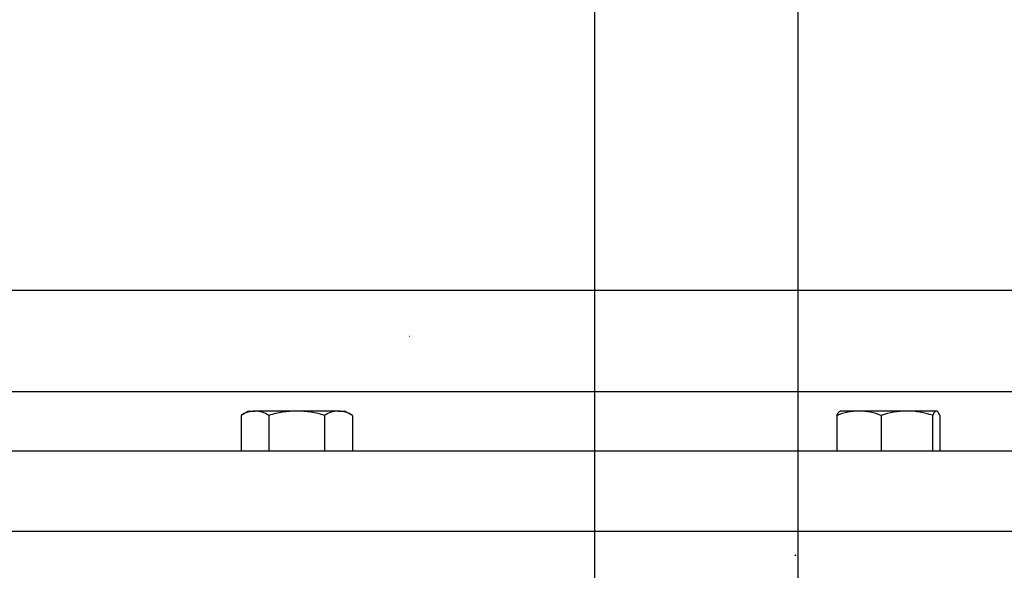
# Model space of a CAD drawing. Units: millimetres. Extents: x 0 to 594, y 0 to 420.
# Drawn here: x 151 to 182, y 347 to 364 of the extents above; entities that cross this region are included whole.
import ezdxf
from ezdxf.enums import TextEntityAlignment as Align
from ezdxf.lldxf.tags import DXFTag

# ---------------------------------------------------------------- set-up
doc = ezdxf.new("R2010")
doc.units = ezdxf.units.MM
for name, color, linetype in [('Default', 7, 'Continuous'), ('GB-IW11-GCASE', 7, 'Continuous'), ('GB-IW11-OUTFLG_F', 7, 'Continuous'), ('PART4', 7, 'Continuous'), ('TSH-1', 7, 'Continuous')]:
    doc.layers.add(name, color=color, linetype=linetype)
doc.styles.add('SEACAD_Arial', font='arial.ttf')
tags = doc.linetypes.add('HIDDEN2', pattern=[4.7625, 3.175, -1.5875]).pattern_tags.tags
tags[6:7] = [DXFTag(74, 4), DXFTag(75, 0), DXFTag(340, '0'), DXFTag(46, 0.0), DXFTag(50, 0.0), DXFTag(44, 0.0), DXFTag(45, 0.0)]
tags[4:5] = [DXFTag(74, 4), DXFTag(75, 0), DXFTag(340, '0'), DXFTag(46, 0.0), DXFTag(50, 0.0), DXFTag(44, 0.0), DXFTag(45, 0.0)]
doc.dimstyles.new('ISO-InstDr', dxfattribs={"dimtxt": 3.2, "dimasz": 4.48, "dimexe": 1.6, "dimexo": 1.6, "dimgap": 0.8, "dimtad": 1, "dimdec": 0, "dimlfac": 8, "dimzin": 0, "dimdsep": 46, "dimtxsty": 'SEACAD_Arial', "dimblk1": '_SE_FILLED', "dimblk2": '_SE_FILLED', "dimsah": 1, "dimcen": 1.6, "dimadec": 0, "dimazin": 0, "dimtfac": 0.5, "dimtofl": 0, "dimtmove": 0, "dimatfit": 3, "dimfxl": 1, "dimtzin": 0, "dimarcsym": 0})

# ---------------------------------------------------------------- blocks, each defined once
blk = doc.blocks.new('SE4')
at = {"layer": 'GB-IW11-GCASE', "color": 7, "linetype": 'Continuous'}
blk.add_line((218.383, 347.991), (135.084, 347.991), dxfattribs=at)
at = {"layer": 'GB-IW11-OUTFLG_F', "color": 7, "linetype": 'Continuous'}
for p, q in [((204.945, 352.335), (133.263, 352.335)), ((157.989, 351.741), (157.757, 351.607)), ((157.989, 351.741), (158.19, 351.741)), ((159.489, 351.741), (158.19, 351.741)), ((160.788, 351.741), (159.489, 351.741)), ((160.788, 351.741), (160.989, 351.741)), ((161.221, 351.607), (160.989, 351.741)), ((176.988, 351.741), (176.401, 351.741)), ((178.475, 351.741), (176.988, 351.741)), ((179.388, 351.741), (178.475, 351.741)), ((157.757, 351.607), (157.757, 350.491)), ((158.623, 351.607), (158.623, 350.491)), ((160.355, 351.607), (160.355, 350.491)), ((161.221, 351.607), (161.221, 350.491)), ((176.301, 351.607), (176.301, 350.491)), ((177.675, 351.607), (177.675, 350.491)), ((179.275, 351.607), (179.275, 350.491)), ((179.501, 351.607), (179.501, 350.491)), ((217.758, 350.491), (133.639, 350.491))]:
    blk.add_line(p, q, dxfattribs=at)
for centre, radius, start, end in [((158.215, 350.895), 0.847, 91.6642, 122.72), ((158.16, 350.876), 0.865, 57.6204, 87.9954), ((160.813, 350.895), 0.847, 91.6642, 122.72), ((160.758, 350.876), 0.865, 57.6204, 87.9954), ((177.013, 349.781), 1.96, 90.7476, 111.3204), ((176.956, 349.751), 1.99, 68.8382, 89.0939), ((178.515, 349.048), 2.693, 90.843, 108.1686), ((178.448, 349.123), 2.619, 71.583, 89.4054)]:
    blk.add_arc(centre, radius, start, end, dxfattribs=at)
for points, knots in [([(159.489, 351.741), (159.343, 351.741), (159.197, 351.728), (158.981, 351.693), (158.909, 351.679), (158.765, 351.646), (158.694, 351.627), (158.623, 351.607)], [0, 0, 0, 0, 0.5, 0.5, 0.75, 0.75, 1, 1, 1, 1]), ([(160.355, 351.607), (160.215, 351.647), (160.073, 351.681), (159.857, 351.716), (159.784, 351.725), (159.637, 351.738), (159.563, 351.741), (159.489, 351.741)], [0, 0, 0, 0, 0.5, 0.5, 0.75, 0.75, 1, 1, 1, 1]), ([(176.301, 351.607), (176.319, 351.648), (176.338, 351.682), (176.376, 351.728), (176.395, 351.741), (176.414, 351.741)], [0, 0, 0, 0, 0.5, 0.5, 1, 1, 1, 1]), ([(179.388, 351.741), (179.379, 351.741), (179.369, 351.738), (179.35, 351.725), (179.34, 351.716), (179.312, 351.681), (179.294, 351.648), (179.275, 351.607)], [0, 0, 0, 0, 0.25, 0.25, 0.5, 0.5, 1, 1, 1, 1]), ([(179.501, 351.607), (179.483, 351.648), (179.464, 351.682), (179.426, 351.728), (179.407, 351.741), (179.388, 351.741)], [0, 0, 0, 0, 0.5, 0.5, 1, 1, 1, 1])]:
    blk.add_open_spline(points, degree=3, knots=knots, dxfattribs=at)
at = {"layer": 'PART4', "color": 7, "linetype": 'HIDDEN2'}
blk.add_line((163.013, 354.061), (162.997, 354.061), dxfattribs=at)
blk.add_circle((175.009, 347.256), 0.00771, dxfattribs=at)
blk = doc.blocks.new('DMBLK269')
at = {"layer": 'Default', "linetype": 'Continuous'}
for points in [[(125.55, 395.582), (121.07, 394.835), (125.55, 394.088)], [(170.613, 395.582), (170.613, 394.088), (175.093, 394.835)]]:
    blk.add_hatch(color=7, dxfattribs=at).paths.add_polyline_path(points)
at = {"layer": 'Default', "color": 7, "linetype": 'Continuous'}
for p, q in [((121.07, 345.366), (121.07, 396.435)), ((175.093, 333.841), (175.093, 396.435)), ((175.093, 394.835), (121.07, 394.835))]:
    blk.add_line(p, q, dxfattribs=at)
at = {"layer": 'Default', "color": 7, "linetype": 'Continuous', "style": 'SEACAD_Arial'}
for s, p in [('432', (141.647, 402.675)), ('(', (138.586, 398.835)), ('17.01"', (141.647, 398.835)), (')', (156.116, 398.835))]:
    blk.add_text(s, height=3.2, dxfattribs=at).set_placement(p, align=Align.TOP_LEFT)
blk = doc.blocks.new('_SE_FILLED')
at = {"color": 0}
blk.add_line((0, 0), (-1, 0), dxfattribs=at)
blk.add_solid([(0, 0), (-1, -0.1665), (-1, 0.1665), (0, 0)], dxfattribs=at)
blk = doc.blocks.new('DMBLK270')
at = {"layer": 'Default', "linetype": 'Continuous'}
for points in [[(179.573, 395.582), (175.093, 394.835), (179.573, 394.088)], [(199.321, 395.582), (199.321, 394.088), (203.801, 394.835)]]:
    blk.add_hatch(color=7, dxfattribs=at).paths.add_polyline_path(points)
at = {"layer": 'Default', "color": 7, "linetype": 'Continuous'}
for p, q in [((175.093, 333.841), (175.093, 396.435)), ((203.801, 331.495), (203.801, 396.435)), ((175.093, 394.835), (203.801, 394.835))]:
    blk.add_line(p, q, dxfattribs=at)
at = {"layer": 'Default', "color": 7, "linetype": 'Continuous', "style": 'SEACAD_Arial'}
for s, p in [('230', (182.275, 402.675)), ('(', (179.214, 398.835)), ('9.04"', (182.275, 398.835)), (')', (194.24, 398.835)), ('*', (197.941, 398.835))]:
    blk.add_text(s, height=3.2, dxfattribs=at).set_placement(p, align=Align.TOP_LEFT)
blk = doc.blocks.new('DMBLK271')
at = {"layer": 'Default', "linetype": 'Continuous'}
for points in [[(125.55, 385.982), (121.07, 385.235), (125.55, 384.488)], [(164.285, 385.982), (164.285, 384.488), (168.765, 385.235)]]:
    blk.add_hatch(color=7, dxfattribs=at).paths.add_polyline_path(points)
at = {"layer": 'Default', "color": 7, "linetype": 'Continuous'}
for p, q in [((121.07, 345.366), (121.07, 386.835)), ((168.765, 332.879), (168.765, 386.835)), ((121.07, 385.235), (168.765, 385.235))]:
    blk.add_line(p, q, dxfattribs=at)
at = {"layer": 'Default', "color": 7, "linetype": 'Continuous', "style": 'SEACAD_Arial'}
for s, p in [('382', (138.483, 393.075)), ('(', (135.422, 389.235)), (')', (152.952, 389.235)), ('15.02"', (138.483, 389.235))]:
    blk.add_text(s, height=3.2, dxfattribs=at).set_placement(p, align=Align.TOP_LEFT)
blk = doc.blocks.new('DMBLK272')
at = {"layer": 'Default', "linetype": 'Continuous'}
for points in [[(173.245, 385.982), (168.765, 385.235), (173.245, 384.488)], [(186.16, 385.982), (186.16, 384.488), (190.64, 385.235)]]:
    blk.add_hatch(color=7, dxfattribs=at).paths.add_polyline_path(points)
at = {"layer": 'Default', "color": 7, "linetype": 'Continuous'}
for p, q in [((168.765, 332.879), (168.765, 386.835)), ((190.64, 332.783), (190.64, 386.835)), ((168.765, 385.235), (190.64, 385.235))]:
    blk.add_line(p, q, dxfattribs=at)
at = {"layer": 'Default', "color": 7, "linetype": 'Continuous', "style": 'SEACAD_Arial'}
for s, p in [('175', (178.565, 393.075)), ('(', (175.504, 389.235)), (')', (190.53, 389.235)), ('*', (194.231, 389.235)), ('6.89"', (178.565, 389.235))]:
    blk.add_text(s, height=3.2, dxfattribs=at).set_placement(p, align=Align.TOP_LEFT)
blk = doc.blocks.new('DMBLK273')
at = {"layer": 'Default', "linetype": 'Continuous'}
for points in [[(242.628, 351.023), (241.881, 355.503), (241.134, 351.023)], [(242.628, 341.846), (241.134, 341.846), (241.881, 337.366)]]:
    blk.add_hatch(color=7, dxfattribs=at).paths.add_polyline_path(points)
at = {"layer": 'Default', "color": 7, "linetype": 'Continuous'}
for p, q in [((149.82, 355.503), (243.481, 355.503)), ((241.881, 337.366), (241.881, 355.503)), ((129.07, 337.366), (243.481, 337.366))]:
    blk.add_line(p, q, dxfattribs=at)
at = {"layer": 'Default', "color": 7, "linetype": 'Continuous', "style": 'SEACAD_Arial'}
for s, p in [(')', (237.881, 353.217)), ('5.71"', (237.881, 341.252)), ('145', (234.041, 341.252)), ('(', (237.881, 338.191))]:
    blk.add_text(s, height=3.2, rotation=90, dxfattribs=at).set_placement(p, align=Align.TOP_LEFT)

msp = doc.modelspace()

# ---------------------------------------------------------------- block references
at = {"layer": 'TSH-1'}
msp.add_blockref('SE4', (0, 0), dxfattribs=at)

# ---------------------------------------------------------------- dimensions: what is measured, and where the dimension line sits
at = {"layer": 'Default', "color": 7, "linetype": 'Continuous'}
for base, p1, p2, text, picture, middle in [((121.07, 394.835), (175.093, 332.241), (121.07, 337.366), '\\A1;<>', 'DMBLK269', (148.082, 394.835)), ((203.801, 394.835), (175.093, 332.241), (203.801, 329.895), '\\A1;<> *', 'DMBLK270', (189.447, 394.835)), ((168.765, 385.235), (121.07, 337.366), (168.765, 331.279), '\\A1;<>', 'DMBLK271', (144.917, 385.235))]:
    dim = msp.add_linear_dim(base=base, p1=p1, p2=p2, text=text, dimstyle='ISO-InstDr', override={"dimpost": '\\X'}, dxfattribs=at)
    dim.commit()
    dim.dimension.update_dxf_attribs({"geometry": picture, "text_midpoint": middle, "dimtype": 160})
for base, p1, p2, angle, text, picture, middle, dimtype in [((168.765, 385.235), (168.765, 331.279), (190.64, 331.183), 359.7489, '\\A1;<> *', 'DMBLK272', (185.737, 385.235), 161), ((241.881, 355.503), (121.07, 337.366), (148.22, 355.503), 90, '\\A1;<>', 'DMBLK273', (241.881, 346.435), 160)]:
    dim = msp.add_linear_dim(base=base, p1=p1, p2=p2, angle=angle, text=text, dimstyle='ISO-InstDr', override={"dimpost": '\\X'}, dxfattribs=at)
    dim.commit()
    dim.dimension.update_dxf_attribs({"geometry": picture, "text_midpoint": middle, "dimtype": dimtype})

doc.saveas('drawing.dxf')
